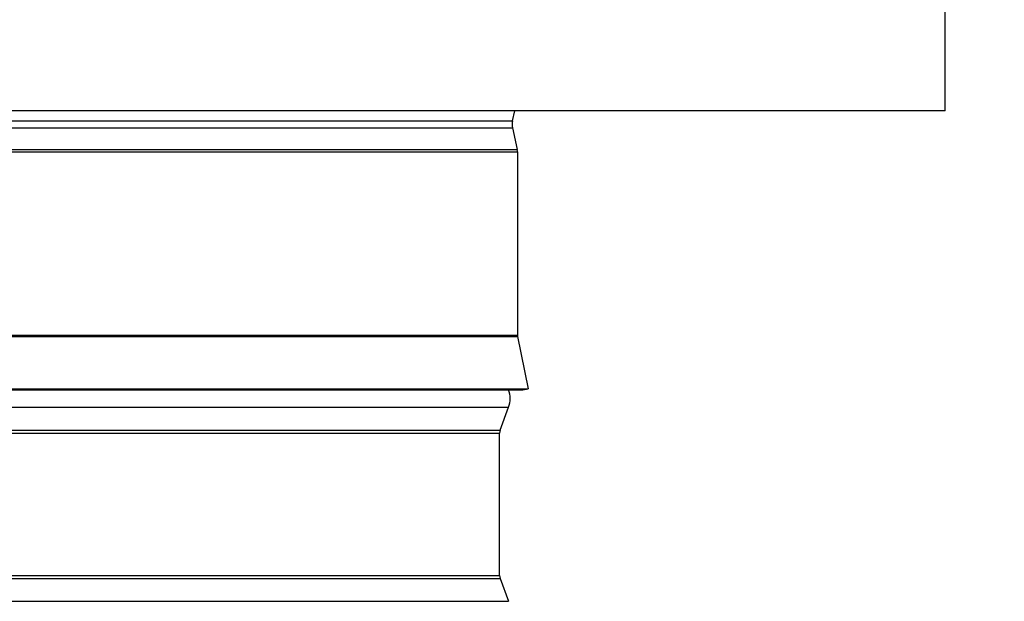
# Model space of a CAD drawing. Units: inches. Extents: x -21.3 to 67.8, y 1.1 to 55.8.
# Drawn here: x 55.6 to 60.2, y 39.7 to 42.4 of the extents above; entities that cross this region are included whole.
import ezdxf

# ---------------------------------------------------------------- set-up
doc = ezdxf.new("R2010")
doc.units = ezdxf.units.IN
doc.header["$LTSCALE"] = 4
doc.header["$MEASUREMENT"] = 0
for name, color, linetype in [('DIMENSIONS', 5, 'Continuous'), ('Visible (ANSI)', 7, 'Continuous'), ('Visible Narrow (ANSI)', 7, 'Continuous')]:
    doc.layers.add(name, color=color, linetype=linetype)
doc.styles.add('Arial', font='arial.ttf')
doc.dimstyles.new('Dimensions', dxfattribs={"dimtxt": 0.14, "dimasz": 0.125, "dimexe": 0.0625, "dimexo": 0.125, "dimgap": 0.09, "dimtad": 0, "dimtih": 1, "dimtoh": 1, "dimzin": 0, "dimdsep": 46, "dimlunit": 5, "dimtxsty": 'Arial', "dimcen": 0, "dimadec": 0, "dimazin": 0, "dimtfac": 1, "dimtofl": 0, "dimtmove": 0, "dimatfit": 3, "dimfxl": 1, "dimfrac": 2, "dimtolj": 1, "dimtzin": 0, "dimarcsym": 0})

# ---------------------------------------------------------------- blocks, each defined once
blk = doc.blocks.new('*D23')
at = {"layer": 'Defpoints', "color": 0, "transparency": 16777216}
for p in [(57.9001, 49.0901), (65.2773, 49.0901), (60.4037, 28.5849)]:
    blk.add_point(p, dxfattribs=at)
at = {"layer": 'DIMENSIONS', "color": 0, "lineweight": -2, "transparency": 16777216}
for p, q in [((58.2751, 49.0901), (65.4648, 49.0901)), ((65.2773, 48.7151), (65.2773, 40.0284)), ((65.2773, 28.9599), (65.2773, 37.6466)), ((60.7787, 28.5849), (65.4648, 28.5849))]:
    blk.add_line(p, q, dxfattribs=at)
at = {"layer": 'DIMENSIONS', "color": 0, "transparency": 16777216}
for points in [[(65.2148, 48.7151), (65.3398, 48.7151), (65.2773, 49.0901)], [(65.2148, 28.9599), (65.3398, 28.9599), (65.2773, 28.5849)]]:
    blk.add_solid(points, dxfattribs=at)
at = {"layer": 'DIMENSIONS', "color": 0, "transparency": 16777216, "insert": (65.2773, 38.8375), "char_height": 0.42, "attachment_point": 5, "style": 'Arial'}
blk.add_mtext('\\A1;Overall\\PHeight \\P20 1/2"', dxfattribs=at)

msp = doc.modelspace()

# ---------------------------------------------------------------- linework, layer by layer
at = {"layer": 'Visible (ANSI)'}
for p, q in [((59.95495, 41.97509), (59.95495, 42.4816)), ((59.95495, 41.97509), (51.90368, 41.97509)), ((57.90971, 41.92774), (57.91994, 41.97509)), ((57.90971, 41.89474), (57.93202, 41.79146)), ((57.93315, 41.7809), (57.93315, 40.91372)), ((57.93364, 40.90881), (57.98315, 40.66124)), ((51.90368, 40.66124), (57.98315, 40.66124)), ((51.90368, 40.65634), (57.95864, 40.65634)), ((57.95864, 40.65634), (57.98315, 40.66124)), ((57.85118, 40.46541), (57.89131, 40.57351)), ((57.84868, 39.77836), (57.84868, 40.45149)), ((57.85118, 39.76444), (57.89131, 39.65634))]:
    msp.add_line(p, q, dxfattribs=at)
for centre, radius, start, end in [((57.98607, 41.91124), 0.07812, 167.80736, 192.19264), ((57.88315, 41.7809), 0.05, 0, 12.19264), ((57.95815, 40.91372), 0.025, 180, 191.30993), ((57.77974, 40.61493), 0.119, 339.63507, 20.36493), ((57.88868, 40.45149), 0.04, 159.63507, 180), ((57.88868, 39.77836), 0.04, 180, 200.36493)]:
    msp.add_arc(centre, radius, start, end, dxfattribs=at)
at = {"layer": 'Visible Narrow (ANSI)'}
for p, q in [((51.90368, 41.92774), (57.90971, 41.92774)), ((51.90368, 41.89474), (57.90971, 41.89474)), ((51.90368, 41.79146), (57.93202, 41.79146)), ((51.90368, 41.7809), (57.93315, 41.7809)), ((51.90368, 40.91372), (57.93315, 40.91372)), ((51.90368, 40.90881), (57.93364, 40.90881)), ((51.90368, 40.57351), (57.89131, 40.57351)), ((51.90368, 40.46541), (57.85118, 40.46541)), ((51.90368, 40.45149), (57.84868, 40.45149)), ((51.90368, 39.77836), (57.84868, 39.77836)), ((51.90368, 39.76444), (57.85118, 39.76444)), ((51.90368, 39.65634), (57.89131, 39.65634))]:
    msp.add_line(p, q, dxfattribs=at)

# ---------------------------------------------------------------- dimensions: what is measured, and where the dimension line sits
at = {"layer": 'DIMENSIONS'}
dim = msp.add_linear_dim(base=(65.27733, 49.09011), p1=(60.40368, 28.58493), p2=(57.90006, 49.09011), angle=90, text='Overall\\PHeight \\P<>', dimstyle='Dimensions', override={"dimpost": '"'}, dxfattribs=at)
dim.commit()
dim.dimension.update_dxf_attribs({"geometry": '*D23', "text_midpoint": (65.27733, 38.83752), "dimtype": 160})

doc.saveas('drawing.dxf')
